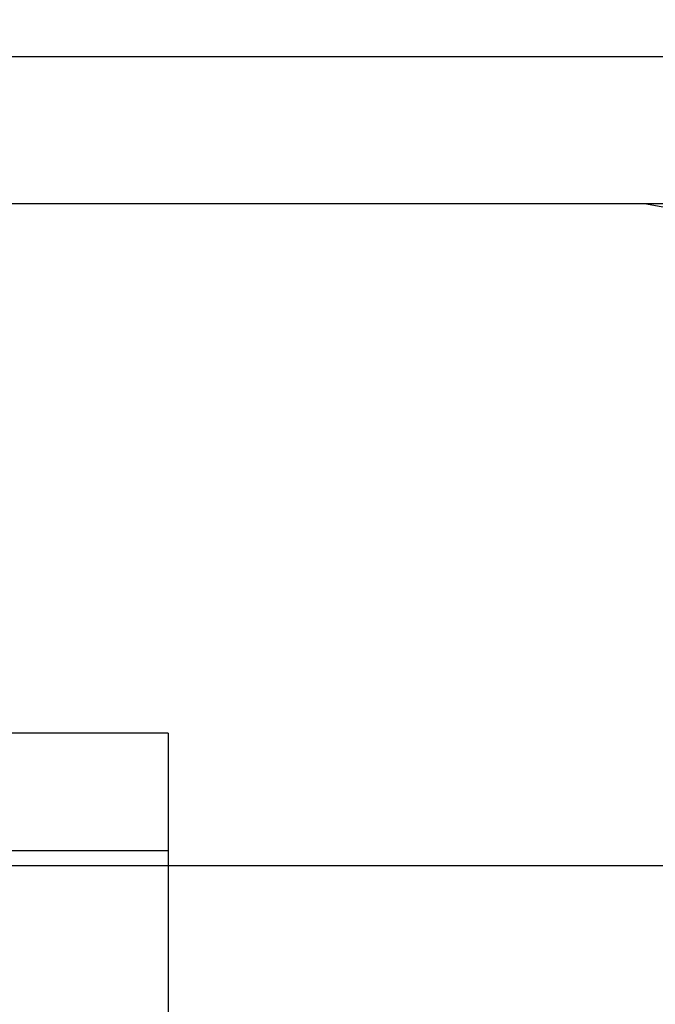
# Model space of a CAD drawing. Units: millimetres. Extents: x 576157081 to 576162491, y 353392326 to 353404028.
# Drawn here: x 576159808 to 576159830, y 353399290 to 353399324 of the extents above; entities that cross this region are included whole.
import ezdxf

# ---------------------------------------------------------------- set-up
doc = ezdxf.new("R2010")
doc.units = ezdxf.units.MM
doc.header["$MEASUREMENT"] = 0
for name, color, linetype, lineweight in [('0_Pen_No__1', 7, 'Continuous', 30), ('A-DIMS_Pen_No__1', 7, 'Continuous', 30), ('A-NPLT_Pen_No__1', 7, 'Continuous', 30)]:
    doc.layers.add(name, color=color, linetype=linetype, lineweight=lineweight)
doc.layers.add('A-DIMS', color=7, linetype='Continuous')
doc.layers.add('A-FLOR', color=7, linetype='Continuous')
doc.layers.add('A-FLOR_Pen_No__2', color=7, linetype='Continuous', lineweight=5, true_color=0x747474)
doc.styles.add('GENERATED_STYLE_1', font='Tahoma_1.ttf')
doc.dimstyles.new('GENERATED_STYLE__1', dxfattribs={"dimtxt": 200, "dimasz": 95, "dimexe": 0.18, "dimexo": 10000, "dimgap": 0.09, "dimtad": 1, "dimtih": 1, "dimtoh": 1, "dimdec": 0, "dimzin": 0, "dimdsep": 46, "dimtxsty": 'GENERATED_STYLE_1', "dimblk": 'ARROWHEAD_6', "dimblk1": 'ARROWHEAD_6', "dimblk2": 'ARROWHEAD_6', "dimcen": 0.09, "dimclrd": 7, "dimclre": 7, "dimclrt": 7, "dimadec": 0, "dimazin": 0, "dimtfac": 1, "dimtdec": 4, "dimtmove": 0, "dimatfit": 3, "dimfxl": 1, "dimtolj": 1, "dimtzin": 0, "dimarcsym": 0})
doc.dimstyles.new('GENERATED_STYLE__2', dxfattribs={"dimtxt": 200, "dimasz": 95, "dimexe": 0.18, "dimexo": 10000, "dimgap": 0.09, "dimtad": 1, "dimdec": 0, "dimzin": 0, "dimdsep": 46, "dimtxsty": 'GENERATED_STYLE_1', "dimblk": 'ARROWHEAD_6', "dimblk1": 'ARROWHEAD_6', "dimblk2": 'ARROWHEAD_6', "dimcen": 0.09, "dimclrd": 7, "dimclre": 7, "dimclrt": 7, "dimadec": 0, "dimazin": 0, "dimtfac": 1, "dimtdec": 4, "dimtmove": 0, "dimatfit": 3, "dimfxl": 1, "dimtolj": 1, "dimtzin": 0, "dimarcsym": 0})

# ---------------------------------------------------------------- blocks, each defined once
blk = doc.blocks.new('JK2_spare11')
at = {"layer": '0_Pen_No__1', "linetype": 'Continuous'}
blk.add_line((-351.093, 22.5), (282.517, 22.5), dxfattribs=at)
blk = doc.blocks.new('jumta_kronsteins')
at = {"layer": '0_Pen_No__1', "linetype": 'Continuous'}
for p, q in [((0, 4), (0, 50)), ((0, 4), (0.243, 4)), ((0, 0), (0, 4)), ((0.243, 4), (0.722, 4)), ((0.722, 4), (1.422, 4)), ((1.422, 4), (2.321, 4)), ((2.321, 4), (3.394, 4)), ((3.394, 4), (4.606, 4)), ((4.606, 4), (5.921, 4)), ((0, 0), (0.243, 0)), ((0.243, 0), (0.722, 0)), ((0.722, 0), (1.422, 0)), ((1.422, 0), (2.321, 0)), ((2.321, 0), (3.394, 0)), ((3.394, 0), (4.606, 0)), ((4.606, 0), (5.921, 0))]:
    blk.add_line(p, q, dxfattribs=at)
blk = doc.blocks.new('Slab_4', base_point=(576159796.849, 353399313.946))
at = {"layer": 'A-FLOR_Pen_No__2', "linetype": 'Continuous', "flags": 128}
blk.add_lwpolyline([(576159830.849, 353399317.481), (576159798.849, 353399317.481, 0.414214), (576159796.849, 353399315.481), (576159796.849, 353399313.946, -0.414214), (576159793.849, 353399310.946), (576159789.849, 353399310.946, -0.414214), (576159786.849, 353399313.946), (576159786.849, 353399315.481, 0.414214), (576159784.849, 353399317.481), (576159752.849, 353399317.481, 0.414214), (576159746.849, 353399311.481), (576159746.849, 353399279.488, 0.414214), (576159748.849, 353399277.488), (576159750.384, 353399277.488, -0.414214), (576159753.384, 353399274.488), (576159753.384, 353399270.488, -0.414214), (576159750.384, 353399267.488), (576159748.849, 353399267.488, 0.414214), (576159746.849, 353399265.488), (576159746.849, 353399233.481, 0.414214)], format="xyb", dxfattribs=at)
blk = doc.blocks.new('P_B1')
at = {"layer": '0_Pen_No__1', "linetype": 'Continuous'}
for p, q in [((100.001, 99.993), (0.001, 99.993)), ((86.501, 94.993), (13.001, 94.993)), ((87.001, 94.993), (86.501, 94.993)), ((87.701, 94.993), (87.001, 94.993)), ((89.079, 94.75), (87.701, 94.993))]:
    blk.add_line(p, q, dxfattribs=at)
blk = doc.blocks.new('*D32', base_point=(576123767.383, 353365038.685))
at = {"layer": 'A-DIMS_Pen_No__1', "linetype": 'Continuous', "transparency": 16777216}
for p, q in [((576159746.849, 353400973.348), (576159746.849, 353401160.848)), ((576160746.849, 353400973.348), (576160746.849, 353401160.848)), ((576159796.849, 353401117.098), (576159696.849, 353401017.098)), ((576160696.849, 353401017.098), (576160796.849, 353401117.098)), ((576159671.849, 353401067.098), (576159746.849, 353401067.098)), ((576159746.849, 353401067.098), (576160746.849, 353401067.098)), ((576160746.849, 353401067.098), (576160821.849, 353401067.098))]:
    blk.add_line(p, q, dxfattribs=at)
at = {"layer": 'A-DIMS_Pen_No__1', "transparency": 16777216, "insert": (576159903.991, 353401107.098), "char_height": 200, "attachment_point": 7, "style": 'GENERATED_STYLE_1'}
blk.add_mtext('\\A1;{\\fTahoma|b0|i0|c0|p34;1\xa0000}', dxfattribs=at)
blk = doc.blocks.new('ARROWHEAD_6')
at = {"color": 0, "linetype": 'Continuous', "lineweight": 0}
for p, q in [((-0.5, -0.5), (0.5, 0.5)), ((0, 0), (-1, 0))]:
    blk.add_line(p, q, dxfattribs=at)
blk = doc.blocks.new('*D38', base_point=(576123767.383, 353365038.685))
at = {"layer": 'A-DIMS_Pen_No__1', "linetype": 'Continuous', "transparency": 16777216}
for p, q in [((576160190.788, 353399367.481), (576160290.788, 353399267.481)), ((576160334.538, 353399317.481), (576160147.038, 353399317.481)), ((576160240.788, 353398317.481), (576160240.788, 353399317.481)), ((576160190.788, 353398367.481), (576160290.788, 353398267.481)), ((576160334.538, 353398317.481), (576160147.038, 353398317.481))]:
    blk.add_line(p, q, dxfattribs=at)
blk = doc.blocks.new('*D39', base_point=(576123767.383, 353365038.685))
at = {"layer": 'A-DIMS_Pen_No__1', "linetype": 'Continuous', "transparency": 16777216}
for p, q in [((576160240.788, 353400867.481), (576160240.788, 353400942.481)), ((576160290.788, 353400817.481), (576160190.788, 353400917.481)), ((576160334.538, 353400867.481), (576160147.038, 353400867.481)), ((576160240.788, 353399317.481), (576160240.788, 353400867.481)), ((576160190.788, 353399367.481), (576160290.788, 353399267.481)), ((576160334.538, 353399317.481), (576160147.038, 353399317.481))]:
    blk.add_line(p, q, dxfattribs=at)
at = {"layer": 'A-DIMS_Pen_No__1', "transparency": 16777216, "insert": (576160200.788, 353399749.623), "char_height": 200, "attachment_point": 7, "rotation": 90, "style": 'GENERATED_STYLE_1'}
blk.add_mtext('\\A1;{\\fTahoma|b0|i0|c0|p34;1\xa0500}', dxfattribs=at)
blk = doc.blocks.new('*D40', base_point=(576123767.383, 353365038.685))
at = {"layer": 'A-DIMS_Pen_No__1', "linetype": 'Continuous', "transparency": 16777216}
for p, q in [((576158246.849, 353398746.45), (576158246.849, 353398933.95)), ((576159746.849, 353398746.45), (576159746.849, 353398933.95)), ((576158296.849, 353398890.2), (576158196.849, 353398790.2)), ((576159696.849, 353398790.2), (576159796.849, 353398890.2)), ((576158171.849, 353398840.2), (576158246.849, 353398840.2)), ((576158246.849, 353398840.2), (576159746.849, 353398840.2)), ((576159746.849, 353398840.2), (576159821.849, 353398840.2))]:
    blk.add_line(p, q, dxfattribs=at)
at = {"layer": 'A-DIMS_Pen_No__1', "transparency": 16777216, "insert": (576158653.991, 353398880.2), "char_height": 200, "attachment_point": 7, "style": 'GENERATED_STYLE_1'}
blk.add_mtext('\\A1;{\\fTahoma|b0|i0|c0|p34;1\xa0500}', dxfattribs=at)

msp = doc.modelspace()

# ---------------------------------------------------------------- linework, layer by layer
at = {"layer": 'A-NPLT_Pen_No__1', "linetype": 'Continuous', "flags": 128}
for points in [[(576159746.849, 353398317.481), (576160746.849, 353398317.481), (576160746.849, 353399317.481), (576159746.849, 353399317.481)], [(576159746.849, 353399227.481), (576159836.849, 353399227.481), (576159836.849, 353399317.481), (576159746.849, 353399317.481)]]:
    msp.add_lwpolyline(points, close=True, dxfattribs=at)

# ---------------------------------------------------------------- block references
at = {"color": 98, "linetype": 'Continuous', "lineweight": 5, "true_color": 0x005200, "zscale": 1000}
msp.add_blockref('P_B1', (576159741.848, 353399222.488), dxfattribs=at)
at = {"layer": '0_Pen_No__1', "linetype": 'Continuous', "zscale": 1000, "rotation": 180}
msp.add_blockref('jumta_kronsteins', (576159813.349, 353399299.481), dxfattribs=at)
at = {"layer": '0_Pen_No__1', "linetype": 'Continuous', "zscale": 1000}
msp.add_blockref('JK2_spare11', (576159964.332, 353399272.481), dxfattribs=at)
at = {"layer": 'A-FLOR', "color": 8, "linetype": 'Continuous', "lineweight": 5, "true_color": 0x747474}
msp.add_blockref('Slab_4', (576159796.849, 353399313.946), dxfattribs=at)

# ---------------------------------------------------------------- dimensions: what is measured, and where the dimension line sits
at = {"layer": 'A-DIMS', "linetype": 'Continuous'}
for base, p1, p2, picture, middle in [((576160746.849, 353401067.098), (576159746.849, 353399317.481), (576160746.849, 353399317.481), '*D32', (576160245.934, 353401207.098)), ((576159746.849, 353398840.2), (576158246.849, 353397817.481), (576159746.849, 353398317.481), '*D40', (576158995.934, 353398980.2))]:
    dim = msp.add_linear_dim(base=base, p1=p1, p2=p2, dimstyle='GENERATED_STYLE__1', dxfattribs=at)
    dim.commit()
    dim.dimension.update_dxf_attribs({"geometry": picture, "text_midpoint": middle, "dimtype": 160})
dim = msp.add_linear_dim(base=(576160240.788, 353400867.481), p1=(576159746.849, 353399317.481), p2=(576159246.849, 353400867.481), angle=90, text='1\xa0500', dimstyle='GENERATED_STYLE__2', dxfattribs=at)
dim.commit()
dim.dimension.update_dxf_attribs({"geometry": '*D39', "text_midpoint": (576160100.788, 353400091.566), "dimtype": 160, "text_rotation": 90})
dim = msp.add_linear_dim(base=(576160240.788, 353399317.481), p1=(576159746.849, 353398317.481), p2=(576159746.849, 353399317.481), angle=90, dimstyle='GENERATED_STYLE__2', dxfattribs=at)
dim.commit()
dim.dimension.update_dxf_attribs({"geometry": '*D38', "text_midpoint": (576160100.788, 353398817.481), "dimtype": 160, "text_rotation": 90})

doc.saveas('drawing.dxf')
